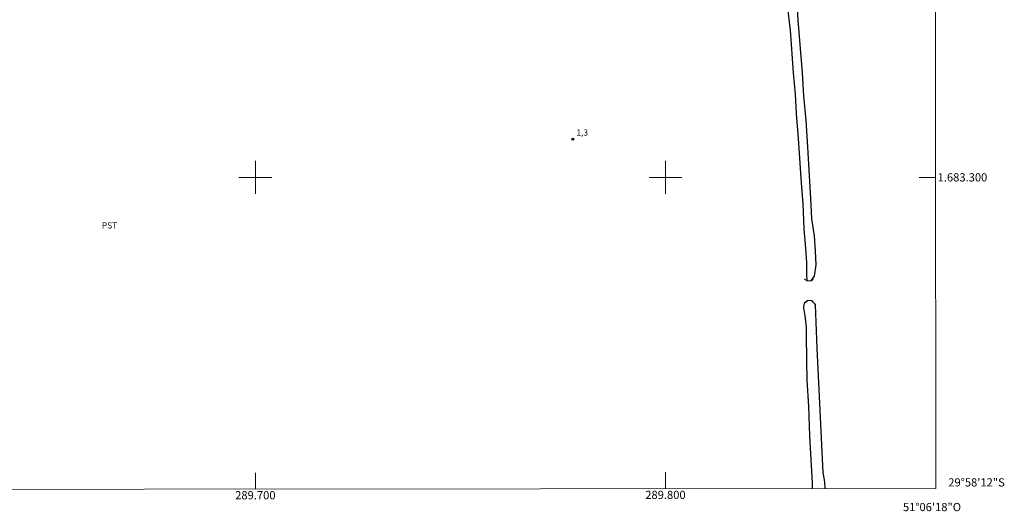
# Model space of a CAD drawing. Units: metres. Extents: x 289367 to 289883, y 1683219 to 1683783.
# Drawn here: x 289643 to 289883, y 1683219 to 1683338 of the extents above; entities that cross this region are included whole.
import ezdxf
from ezdxf.enums import TextEntityAlignment as Align

# ---------------------------------------------------------------- set-up
doc = ezdxf.new("R2010")
doc.units = ezdxf.units.M
doc.header["$MEASUREMENT"] = 0
for name, color, linetype, lineweight in [('Articulacao', 7, 'Continuous', 18), ('Bueiro', 8, 'Continuous', 18), ('Canal', 5, 'Continuous', 25), ('Malha_Coordenadas', 7, 'Continuous', 15)]:
    doc.layers.add(name, color=color, linetype=linetype, lineweight=lineweight)
for name, color, linetype, lineweight, true_color in [('Pto_Cotado', 7, 'Continuous', 9, 0x783c14), ('Topon_Cultura', 7, 'Continuous', 9, 0x00ff33), ('Topon_Pto_Cotado', 7, 'Continuous', 9, 0x783c14)]:
    doc.layers.add(name, color=color, linetype=linetype, lineweight=lineweight, true_color=true_color)
doc.styles.add('Arial', font='arial.ttf', dxfattribs={"height": 1.5})

# ---------------------------------------------------------------- blocks, each defined once
blk = doc.blocks.new('Cotas')
at = {"layer": 'Pto_Cotado'}
blk.add_hatch(color=256, dxfattribs=at).paths.add_polyline_path([(0, 0.24, 1), (0, -0.24, 1)])
at = {"layer": 'Pto_Cotado', "lineweight": -3}
blk.add_lwpolyline([(0, -0.24, -1), (0, 0.24, -1)], format="xyb", close=True, dxfattribs=at)

msp = doc.modelspace()

# ---------------------------------------------------------------- linework, layer by layer
at = {"layer": 'Articulacao', "flags": 128}
msp.add_lwpolyline([(289382.84, 1683777.92), (289865.44, 1683778.37), (289865.94, 1683224.11), (289383.37, 1683223.66), (289382.84, 1683777.92)], close=True, dxfattribs=at)
at = {"layer": 'Bueiro', "flags": 128}
for points in [[(289833.93, 1683275.22), (289834.48, 1683274.73), (289835.6, 1683274.78), (289836.05, 1683275.19)], [(289834.15, 1683269.54), (289834.68, 1683269.94), (289835.5, 1683270), (289836.02, 1683269.77)]]:
    msp.add_lwpolyline(points, dxfattribs=at)
at = {"layer": 'Canal', "flags": 128}
for points in [[(289831.94, 1683343.88), (289832.27, 1683338.37), (289833.34, 1683325.52), (289833.65, 1683319.85), (289834.22, 1683313.83), (289834.64, 1683307.45), (289835.06, 1683300.4), (289835.34, 1683294.88), (289835.64, 1683289.91), (289836.23, 1683285.76), (289836.48, 1683282.03), (289836.66, 1683278.65), (289836.28, 1683275.86), (289835.44, 1683274.77)], [(289829.7, 1683341.98), (289830.41, 1683335.94), (289831.17, 1683325.51), (289831.62, 1683320.26), (289831.84, 1683315.57), (289832.37, 1683309.48), (289833.07, 1683298.69), (289833.52, 1683293.58), (289833.78, 1683287.46), (289834.14, 1683282.69), (289834.36, 1683279.13), (289834.36, 1683276.41), (289834.5, 1683274.73)], [(289834.74, 1683269.94), (289833.79, 1683269.2), (289833.64, 1683268.55), (289833.63, 1683268.2), (289833.95, 1683266.21), (289834.09, 1683265.69), (289834.28, 1683263.37), (289834.35, 1683261.7), (289834.38, 1683255.38), (289834.47, 1683250.56), (289834.89, 1683244.18), (289835.15, 1683236.9), (289835.74, 1683225.44), (289835.79, 1683224.09)], [(289838.96, 1683224.09), (289838.84, 1683225.75), (289838.45, 1683228.02), (289837, 1683258.33), (289836.58, 1683268.93), (289836.4, 1683269.17), (289835.5, 1683270)]]:
    msp.add_lwpolyline(points, dxfattribs=at)
at = {"layer": 'Malha_Coordenadas', "flags": 128}
for points in [[(289700, 1683304), (289700, 1683296)], [(289800, 1683304), (289800, 1683296)], [(289704, 1683300), (289696, 1683300)], [(289804, 1683300), (289796, 1683300)], [(289865.87, 1683300), (289861.87, 1683300)], [(289700, 1683223.96), (289700, 1683227.96)], [(289800, 1683224.05), (289800, 1683228.05)]]:
    msp.add_lwpolyline(points, dxfattribs=at)

# ---------------------------------------------------------------- block references
at = {"layer": 'Pto_Cotado', "rotation": 359.953673076308}
msp.add_blockref('Cotas', (289777.42, 1683309.32, 1.27), dxfattribs=at)

# ---------------------------------------------------------------- texts
at = {"layer": 'Malha_Coordenadas', "style": 'Arial'}
for s, p in [('1.683.300', (289866.37, 1683300)), ('29°58\'12"S', (289868.97, 1683225.6))]:
    msp.add_text(s, height=2, dxfattribs=at).set_placement(p, align=Align.MIDDLE_LEFT)
for s, p in [('289.800', (289800, 1683223.55)), ('289.700', (289700, 1683223.46)), ('51°06\'18"O', (289865, 1683220.58))]:
    msp.add_text(s, height=2, dxfattribs=at).set_placement(p, align=Align.TOP_CENTER)
at = {"layer": 'Topon_Cultura', "style": 'Arial'}
msp.add_text('PST', height=1.5, dxfattribs=at).set_placement((289662.57, 1683287.52))
at = {"layer": 'Topon_Pto_Cotado', "style": 'Arial'}
msp.add_text('1,3', height=1.5, rotation=359.9537, dxfattribs=at).set_placement((289778.29, 1683310.19, 1.27))

doc.saveas('drawing.dxf')
